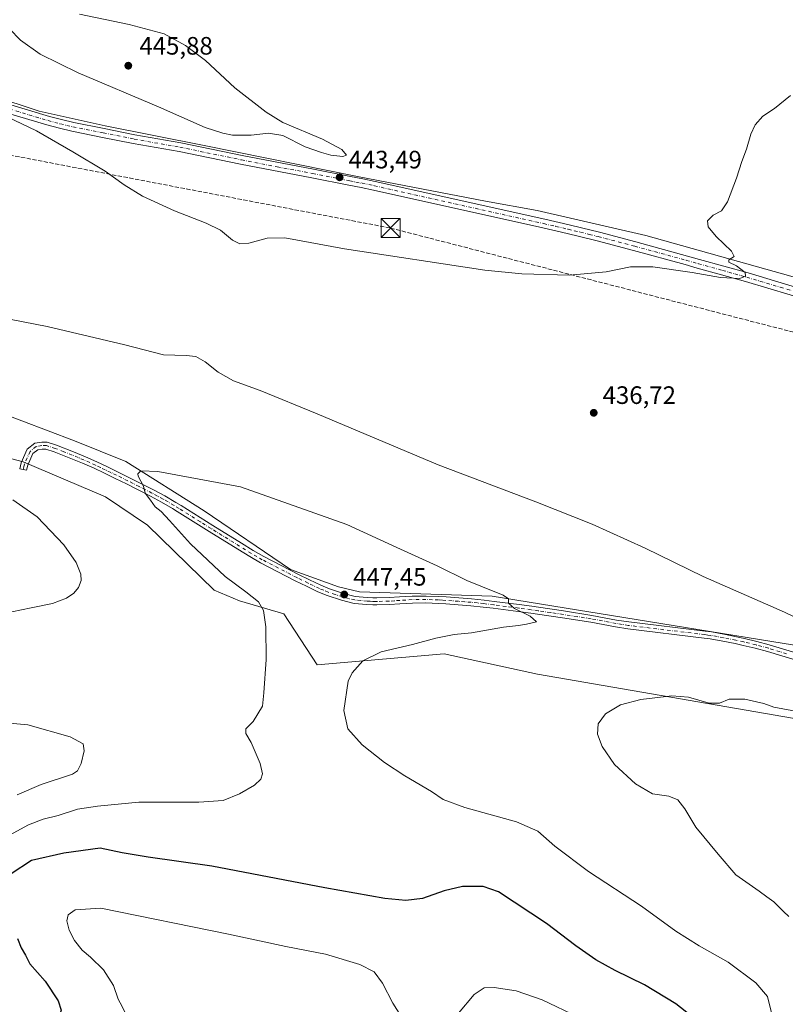
# Model space of a CAD drawing. Units: metres. Extents: x 577030 to 580480, y 4703412 to 4705764.
# Drawn here: x 578226 to 578530, y 4705150 to 4705541 of the extents above; entities that cross this region are included whole.
import ezdxf

# ---------------------------------------------------------------- set-up
doc = ezdxf.new("R2010")
doc.units = ezdxf.units.M
doc.header["$MEASUREMENT"] = 0
doc.linetypes.add('DGN Style 3', pattern=[2.307223, 1.648017, -0.659207])
doc.linetypes.add('DGN Style 4', pattern=[2.638475, 1.318413, -0.659207, 0.001648, -0.659207])
for name, color, linetype, lineweight in [('Arbolado forestal CxS', 92, 'Continuous', 0), ('Camino Cxs', 7, 'Continuous', 0), ('Camino eje', 30, 'DGN Style 4', 13), ('Conducción de hidrocarburos lineal', 6, 'DGN Style 3', 0), ('Cultivos herbáceos CxS', 92, 'Continuous', 0), ('Curva de nivel maestra', 30, 'Continuous', 30), ('Curva de nivel normal', 30, 'Continuous', 0), ('Espacio natural protegido', 121, 'Continuous', 13), ('Espacio natural protegido CxS', 121, 'Continuous', 0), ('Núcleo urbano CxS', 7, 'Continuous', 0), ('Pista no pavimentada Cxs', 111, 'Continuous', 0), ('Pista no pavimentada eje', 91, 'DGN Style 4', 0), ('Punto de cota en terreno', 7, 'Continuous', 0), ('Rótulo de punto de cota en terreno', 7, 'Continuous', 0), ('Torre de tendido puntual', 7, 'Continuous', 0)]:
    doc.layers.add(name, color=color, linetype=linetype, lineweight=lineweight)
doc.styles.add('Style-Arial', font='txt')

# ---------------------------------------------------------------- blocks, each defined once
blk = doc.blocks.new('*U11')
at = {"layer": 'Cultivos herbáceos CxS', "color": 92, "linetype": 'Continuous', "lineweight": 0}
for points in [[(578821.2689, 4705210.6671, 433.3681), (578686.8337, 4705260.2587, 433.085), (578567.3549, 4705287.1827, 440.1384), (578413.5821, 4705312.0919, 445.3115), (578360.8581, 4705313.8285, 447.3998), (578352.5967, 4705315.7067, 447.5521), (578333.5251, 4705322.6305, 447.3448), (578299.1673, 4705346.0163, 446.1005), (578267.9947, 4705365.6015, 444.8224), (578247.6487, 4705373.7923, 444.3594), (578184.7075, 4705397.7215, 442.9216)], [(578159.9071, 4705383.2841, 442.1197), (578227.1773, 4705365.5315, 443.0916), (578259.8782, 4705351.5167, 443.1797), (578276.6958, 4705340.3049, 443.2977), (578303.1461, 4705314.4773, 443.7992), (578313.2243, 4705310.2487, 444.4887), (578330.8159, 4705304.9675, 446.0063), (578344.0105, 4705284.7257, 445.8046), (578394.5845, 4705289.1713, 444.2193), (578431.6067, 4705281.0767, 441.957), (578544.5593, 4705261.4963, 440.0572), (578613.6831, 4705256.4319, 436.3617), (578668.5833, 4705238.6131, 433.147), (578697.2459, 4705226.5091, 432.0404), (578713.9575, 4705208.9067, 432.1724), (578762.3353, 4705172.8225, 430.2811)]]:
    blk.add_polyline3d(points, dxfattribs=at)
blk = doc.blocks.new('*U12')
at = {"layer": 'Espacio natural protegido CxS', "color": 121, "linetype": 'Continuous', "lineweight": 0, "flags": 128}
blk.add_lwpolyline([(578760.8951, 4705358.3582), (578712.1311, 4705385.5732), (578709.0311, 4705387.1512), (578706.8011, 4705388.2862), (578705.8551, 4705388.7672), (578690.6361, 4705395.1112), (578643.9421, 4705408.1492), (578566.5961, 4705429.7472), (578539.4771, 4705437.3204), (578536.5891, 4705438.1274), (578474.6441, 4705455.4232), (578431.5571, 4705465.4822), (578410.9281, 4705469.0652), (578360.8211, 4705478.8612), (578299.1991, 4705491.2842), (578259.8331, 4705499.1202), (578233.5791, 4705504.8933), (578214.6791, 4705511.1742)], dxfattribs=at)
blk = doc.blocks.new('5PATER')
at = {"layer": 'Núcleo urbano CxS', "linetype": 'Continuous', "lineweight": 0}
h = blk.add_hatch(color=51, dxfattribs=at)
edge = h.paths.add_edge_path()
edge.add_ellipse((0, 0), major_axis=(-0.11, -0.111), ratio=0.999422, start_angle=0, end_angle=360)
blk = doc.blocks.new('5TTEND')
at = {"layer": 'Espacio natural protegido CxS', "color": 7, "linetype": 'Continuous', "lineweight": 0}
for p, q in [((-0.375, 0.3754), (0.375, -0.3746)), ((0.372, 0.3784), (-0.372, -0.3776))]:
    blk.add_line(p, q, dxfattribs=at)
at = {"layer": 'Espacio natural protegido CxS', "color": 7, "linetype": 'Continuous', "lineweight": 0, "flags": 128}
blk.add_lwpolyline([(-0.375, -0.3746), (0.375, -0.3746), (0.375, 0.3754), (-0.375, 0.3754), (-0.372, -0.3776)], dxfattribs=at)

msp = doc.modelspace()

# ---------------------------------------------------------------- linework, layer by layer
at = {"layer": 'Arbolado forestal CxS', "color": 92, "linetype": 'Continuous', "lineweight": 0}
for points in [[(578184.7075, 4705397.7215, 442.9216), (578247.6487, 4705373.7923, 444.3594), (578267.9947, 4705365.6015, 444.8224), (578299.1673, 4705346.0163, 446.1005), (578333.5251, 4705322.6305, 447.3448), (578352.5967, 4705315.7067, 447.5521), (578360.8581, 4705313.8285, 447.3998), (578413.5821, 4705312.0919, 445.3115), (578567.3549, 4705287.1827, 440.1384), (578686.8337, 4705260.2587, 433.085), (578821.2689, 4705210.6671, 433.3681)], [(578184.7075, 4705397.7215, 442.9216), (578247.6487, 4705373.7923, 444.3594), (578267.9947, 4705365.6015, 444.8224), (578299.1673, 4705346.0163, 446.1005), (578333.5251, 4705322.6305, 447.3448), (578352.5967, 4705315.7067, 447.5521), (578360.8581, 4705313.8285, 447.3998), (578413.5821, 4705312.0919, 445.3115), (578567.3549, 4705287.1827, 440.1384), (578686.8337, 4705260.2587, 433.085), (578821.2689, 4705210.6671, 433.3681), (578906.5911, 4705195.7031, 429.3757), (578935.3737, 4705184.2177, 428.7002), (578948.0835, 4705181.7179, 427.7669), (578957.4703, 4705168.2505, 428.704)], [(578762.3353, 4705172.8225, 430.2811), (578713.9575, 4705208.9067, 432.1724), (578697.2459, 4705226.5091, 432.0404), (578668.5833, 4705238.6131, 433.147), (578613.6831, 4705256.4319, 436.3617), (578544.5593, 4705261.4963, 440.0572), (578431.6067, 4705281.0767, 441.957), (578394.5845, 4705289.1713, 444.2193), (578344.0105, 4705284.7257, 445.8046), (578330.8159, 4705304.9675, 446.0063), (578313.2243, 4705310.2487, 444.4887), (578303.1461, 4705314.4773, 443.7992), (578276.6958, 4705340.3049, 443.2977), (578259.8782, 4705351.5167, 443.1797), (578227.1773, 4705365.5315, 443.0916), (578159.9071, 4705383.2841, 442.1197)], [(578941.1533, 4705159.4709, 430.6282), (578885.4791, 4705158.7395, 435.5754), (578864.369, 4705156.0995, 435.9831), (578851.2839, 4705151.8619, 434.9375), (578805.5451, 4705159.7831, 431.8998), (578762.3353, 4705172.8225, 430.2811), (578713.9575, 4705208.9067, 432.1724), (578697.2459, 4705226.5091, 432.0404), (578668.5833, 4705238.6131, 433.147), (578613.6831, 4705256.4319, 436.3617), (578544.5593, 4705261.4963, 440.0572), (578431.6067, 4705281.0767, 441.957), (578394.5845, 4705289.1713, 444.2193), (578344.0105, 4705284.7257, 445.8046), (578330.8159, 4705304.9675, 446.0063), (578313.2243, 4705310.2487, 444.4887), (578303.1461, 4705314.4773, 443.7992), (578276.6958, 4705340.3049, 443.2977), (578259.8782, 4705351.5167, 443.1797), (578227.1773, 4705365.5315, 443.0916), (578159.9071, 4705383.2841, 442.1197)]]:
    msp.add_polyline3d(points, dxfattribs=at)
at = {"layer": 'Camino Cxs', "color": 7, "linetype": 'Continuous', "lineweight": 0}
msp.add_polyline3d([(578537.5001, 4705285.6801, 442.3859), (578523.0101, 4705290.0401, 442.5023), (578518.1801, 4705291.3401, 442.5791), (578513.3201, 4705292.4901, 442.5817), (578510.1401, 4705293.1901, 442.7498), (578505.2401, 4705294.2001, 443.0627), (578500.3101, 4705295.0601, 443.273), (578497.9301, 4705295.3901, 443.3239), (578467.5401, 4705299.0501, 444.2281), (578462.6001, 4705299.8201, 444.6551), (578452.7801, 4705301.6901, 444.6141), (578441.5901, 4705303.4301, 445.3303), (578431.7001, 4705304.8901, 445.6457), (578428.9501, 4705305.2801, 445.7095), (578424.0001, 4705305.9701, 445.6121), (578414.0801, 4705307.2301, 446.0311), (578410.0901, 4705307.7101, 446.2942), (578405.1201, 4705308.2301, 446.5767), (578400.1501, 4705308.6501, 446.7148), (578395.1801, 4705308.9801, 446.9746), (578392.2801, 4705309.1601, 447.1871), (578387.2901, 4705309.3401, 447.4769), (578381.9201, 4705309.3101, 447.6151), (578376.9501, 4705308.9701, 447.5233), (578372.7801, 4705308.6901, 448.0486), (578367.7801, 4705308.5801, 448.1312), (578366.1801, 4705308.5901, 448.1671), (578363.7901, 4705308.7001, 448.2117), (578358.8101, 4705309.1901, 448.3752), (578353.7701, 4705310.4201, 448.2215), (578348.0201, 4705312.3401, 448.5574), (578344.3701, 4705313.8301, 448.5823), (578339.8501, 4705315.9901, 448.2987), (578335.3801, 4705318.2201, 448.1935), (578321.6001, 4705325.3401, 448.4739), (578317.2501, 4705327.8001, 447.8747), (578312.5201, 4705330.7101, 447.6779), (578301.1601, 4705337.7901, 447.2688), (578296.9301, 4705340.4501, 447.1369), (578288.4701, 4705345.7601, 446.1261), (578286.5101, 4705346.9701, 445.9934), (578282.1901, 4705349.4801, 446.208), (578277.7701, 4705351.8201, 445.7506), (578272.6801, 4705354.4101, 446.507), (578268.2301, 4705356.6701, 445.8789), (578263.7501, 4705358.8901, 445.8419), (578259.2501, 4705361.0701, 445.4804), (578255.3901, 4705362.8901, 445.4109), (578250.8301, 4705364.9301, 445.2771), (578246.2201, 4705366.8401, 444.9141), (578239.5201, 4705369.5101, 444.8973), (578236.2701, 4705370.5201, 444.5881), (578234.7501, 4705370.5401, 444.4256), (578232.9801, 4705370.2801, 444.2566), (578231.0901, 4705368.7401, 444.311), (578229.0801, 4705364.2101, 443.2839), (578228.5801, 4705362.1001, 442.5936), (578225.8801, 4705362.7401, 442.48), (578226.4301, 4705365.1001, 443.5318), (578228.8201, 4705370.4801, 444.6277), (578231.8201, 4705372.9201, 444.2508), (578234.5701, 4705373.3201, 444.1891), (578236.7201, 4705373.2901, 444.2596), (578240.4401, 4705372.1301, 444.4093), (578247.2701, 4705369.4201, 444.5868), (578251.9301, 4705367.4801, 444.5811), (578256.5601, 4705365.4201, 444.9659), (578260.4501, 4705363.5701, 444.9252), (578264.9701, 4705361.3901, 445.1381), (578269.4701, 4705359.1601, 445.2967), (578273.9401, 4705356.8901, 445.5295), (578279.0501, 4705354.2801, 445.4659), (578283.5401, 4705351.9101, 445.6684), (578287.9401, 4705349.3501, 445.7276), (578289.9501, 4705348.1101, 445.8309), (578302.6301, 4705340.1501, 446.7787), (578313.9801, 4705333.0801, 447.2098), (578318.6701, 4705330.2001, 447.489), (578322.9301, 4705327.7801, 447.6121), (578336.6401, 4705320.7001, 447.679), (578341.0701, 4705318.4901, 447.7193), (578345.5001, 4705316.3701, 447.9789), (578348.9801, 4705314.9401, 448.0414), (578354.5401, 4705313.0901, 447.7493), (578359.1601, 4705311.9501, 447.7338), (578363.9901, 4705311.4701, 447.6705), (578366.2501, 4705311.3601, 447.6319), (578367.7501, 4705311.3601, 447.5918), (578372.6501, 4705311.4701, 447.4234), (578376.7701, 4705311.7401, 447.1789), (578381.8201, 4705312.0801, 446.9599), (578387.3301, 4705312.1201, 446.6781), (578392.4101, 4705311.9301, 446.4781), (578395.3501, 4705311.7601, 446.3632), (578400.3601, 4705311.4201, 446.1907), (578405.3801, 4705311.0001, 446.0626), (578410.4001, 4705310.4701, 445.8604), (578414.4201, 4705309.9901, 445.6182), (578424.3701, 4705308.7201, 445.0975), (578429.3401, 4705308.0301, 444.8966), (578432.1001, 4705307.6401, 444.7882), (578442.0101, 4705306.1701, 444.6272), (578453.2501, 4705304.4301, 444.0888), (578463.0801, 4705302.5601, 443.8647), (578467.9201, 4705301.8001, 443.7504), (578498.2801, 4705298.1401, 442.8229), (578500.7401, 4705297.8101, 442.7242), (578505.7601, 4705296.9301, 442.5692), (578510.7101, 4705295.9101, 442.4101), (578513.9401, 4705295.2001, 442.3043), (578518.8701, 4705294.0301, 442.1841), (578523.7701, 4705292.7101, 442.1301), (578538.3101, 4705288.3301, 441.8189)], dxfattribs=at)
msp.add_polyline3d([(578537.5001, 4705285.6801, 442.3859), (578523.0101, 4705290.0401, 442.5023), (578518.1801, 4705291.3401, 442.5791), (578513.3201, 4705292.4901, 442.5817), (578510.1401, 4705293.1901, 442.7498), (578505.2401, 4705294.2001, 443.0627), (578500.3101, 4705295.0601, 443.273), (578497.9301, 4705295.3901, 443.3239), (578467.5401, 4705299.0501, 444.2281), (578462.6001, 4705299.8201, 444.6551), (578452.7801, 4705301.6901, 444.6141), (578441.5901, 4705303.4301, 445.3303), (578431.7001, 4705304.8901, 445.6457), (578428.9501, 4705305.2801, 445.7095), (578424.0001, 4705305.9701, 445.6121), (578414.0801, 4705307.2301, 446.0311), (578410.0901, 4705307.7101, 446.2942), (578405.1201, 4705308.2301, 446.5767), (578400.1501, 4705308.6501, 446.7148), (578395.1801, 4705308.9801, 446.9746), (578392.2801, 4705309.1601, 447.1871), (578387.2901, 4705309.3401, 447.4769), (578381.9201, 4705309.3101, 447.6151), (578376.9501, 4705308.9701, 447.5233), (578372.7801, 4705308.6901, 448.0486), (578367.7801, 4705308.5801, 448.1312), (578366.1801, 4705308.5901, 448.1671), (578363.7901, 4705308.7001, 448.2117), (578358.8101, 4705309.1901, 448.3752), (578353.7701, 4705310.4201, 448.2215), (578348.0201, 4705312.3401, 448.5574), (578344.3701, 4705313.8301, 448.5823), (578339.8501, 4705315.9901, 448.2987), (578335.3801, 4705318.2201, 448.1935), (578321.6001, 4705325.3401, 448.4739), (578317.2501, 4705327.8001, 447.8747), (578312.5201, 4705330.7101, 447.6779), (578301.1601, 4705337.7901, 447.2688), (578296.9301, 4705340.4501, 447.1369), (578288.4701, 4705345.7601, 446.1261), (578286.5101, 4705346.9701, 445.9934), (578282.1901, 4705349.4801, 446.208), (578277.7701, 4705351.8201, 445.7506), (578272.6801, 4705354.4101, 446.507), (578268.2301, 4705356.6701, 445.8789), (578263.7501, 4705358.8901, 445.8419), (578259.2501, 4705361.0701, 445.4804), (578255.3901, 4705362.8901, 445.4109), (578250.8301, 4705364.9301, 445.2771), (578246.2201, 4705366.8401, 444.9141), (578239.5201, 4705369.5101, 444.8973), (578236.2701, 4705370.5201, 444.5881), (578234.7501, 4705370.5401, 444.4256), (578232.9801, 4705370.2801, 444.2566), (578231.0901, 4705368.7401, 444.311), (578229.0801, 4705364.2101, 443.2839), (578228.5801, 4705362.1001, 442.5936), (578225.8801, 4705362.7401, 442.48), (578226.4301, 4705365.1001, 443.5318), (578228.8201, 4705370.4801, 444.6277), (578231.8201, 4705372.9201, 444.2508), (578234.5701, 4705373.3201, 444.1891), (578236.7201, 4705373.2901, 444.2596), (578240.4401, 4705372.1301, 444.4093), (578247.2701, 4705369.4201, 444.5868), (578251.9301, 4705367.4801, 444.5811), (578256.5601, 4705365.4201, 444.9659), (578260.4501, 4705363.5701, 444.9252), (578264.9701, 4705361.3901, 445.1381), (578269.4701, 4705359.1601, 445.2967), (578273.9401, 4705356.8901, 445.5295), (578279.0501, 4705354.2801, 445.4659), (578283.5401, 4705351.9101, 445.6684), (578287.9401, 4705349.3501, 445.7276), (578289.9501, 4705348.1101, 445.8309), (578302.6301, 4705340.1501, 446.7787), (578313.9801, 4705333.0801, 447.2098), (578318.6701, 4705330.2001, 447.489), (578322.9301, 4705327.7801, 447.6121), (578336.6401, 4705320.7001, 447.679), (578341.0701, 4705318.4901, 447.7193), (578345.5001, 4705316.3701, 447.9789), (578348.9801, 4705314.9401, 448.0414), (578354.5401, 4705313.0901, 447.7493), (578359.1601, 4705311.9501, 447.7338), (578363.9901, 4705311.4701, 447.6705), (578366.2501, 4705311.3601, 447.6319), (578367.7501, 4705311.3601, 447.5918), (578372.6501, 4705311.4701, 447.4234), (578376.7701, 4705311.7401, 447.1789), (578381.8201, 4705312.0801, 446.9599), (578387.3301, 4705312.1201, 446.6781), (578392.4101, 4705311.9301, 446.4781), (578395.3501, 4705311.7601, 446.3632), (578400.3601, 4705311.4201, 446.1907), (578405.3801, 4705311.0001, 446.0626), (578410.4001, 4705310.4701, 445.8604), (578414.4201, 4705309.9901, 445.6182), (578424.3701, 4705308.7201, 445.0975), (578429.3401, 4705308.0301, 444.8966), (578432.1001, 4705307.6401, 444.7882), (578442.0101, 4705306.1701, 444.6272), (578453.2501, 4705304.4301, 444.0888), (578463.0801, 4705302.5601, 443.8647), (578467.9201, 4705301.8001, 443.7504), (578498.2801, 4705298.1401, 442.8229), (578500.7401, 4705297.8101, 442.7242), (578505.7601, 4705296.9301, 442.5692), (578510.7101, 4705295.9101, 442.4101), (578513.9401, 4705295.2001, 442.3043), (578518.8701, 4705294.0301, 442.1841), (578523.7701, 4705292.7101, 442.1301), (578538.3101, 4705288.3301, 441.8189)], dxfattribs=at)
at = {"layer": 'Camino eje', "color": 30, "linetype": 'DGN Style 4', "lineweight": 13}
msp.add_polyline3d([(578530.6601, 4705289.1851, 442.2768), (578523.3901, 4705291.3751, 442.3124), (578518.5251, 4705292.6851, 442.3167), (578513.6301, 4705293.8451, 442.4416), (578510.4251, 4705294.5501, 442.5765), (578505.5001, 4705295.5651, 442.8109), (578503.0351, 4705295.9951, 442.9315), (578500.5251, 4705296.4351, 442.9854), (578499.2951, 4705296.6001, 443.0174), (578498.1051, 4705296.7651, 443.0486), (578467.7301, 4705300.4251, 443.9897), (578465.3101, 4705300.8051, 444.1318), (578462.8401, 4705301.1901, 444.2471), (578453.0151, 4705303.0601, 444.2352), (578447.3951, 4705303.9301, 444.7136), (578441.8001, 4705304.8001, 444.9791), (578436.8451, 4705305.5351, 445.0592), (578431.9001, 4705306.2651, 445.1993), (578429.1451, 4705306.6551, 445.2368), (578424.1851, 4705307.3451, 445.2526), (578419.2101, 4705307.9801, 445.4558), (578414.2501, 4705308.6101, 445.7833), (578410.2451, 4705309.0901, 446.0749), (578407.7601, 4705309.3501, 446.2485), (578405.2501, 4705309.6151, 446.3194), (578402.7401, 4705309.8251, 446.3874), (578400.2551, 4705310.0351, 446.4528), (578397.7501, 4705310.2051, 446.5263), (578395.2651, 4705310.3701, 446.6673), (578393.8151, 4705310.4601, 446.7508), (578392.3451, 4705310.5451, 446.8319), (578389.8501, 4705310.6351, 446.9574), (578387.3101, 4705310.7301, 447.0777), (578384.6251, 4705310.7151, 447.1944), (578381.8701, 4705310.6951, 447.2856), (578379.3451, 4705310.5251, 447.3023), (578376.8601, 4705310.3551, 447.3541), (578374.8001, 4705310.2201, 447.5378), (578372.7151, 4705310.0801, 447.7382), (578367.7651, 4705309.9701, 447.8613), (578367.0151, 4705309.9701, 447.8788), (578366.2151, 4705309.9751, 447.8995), (578365.0851, 4705310.0301, 447.9194), (578363.8901, 4705310.0851, 447.941), (578361.4751, 4705310.3251, 447.9832), (578358.9851, 4705310.5701, 448.0523), (578356.4651, 4705311.1851, 448.0017), (578354.1551, 4705311.7551, 447.9447), (578351.2801, 4705312.7151, 448.017), (578348.5001, 4705313.6401, 448.2661), (578346.6751, 4705314.3851, 448.3097), (578344.9351, 4705315.1001, 448.2668), (578340.4601, 4705317.2401, 447.8842), (578336.0101, 4705319.4601, 447.9034), (578322.2651, 4705326.5601, 448.0269), (578320.1351, 4705327.7701, 447.7413), (578317.9601, 4705329.0001, 447.6696), (578315.5951, 4705330.4551, 447.5835), (578313.2501, 4705331.8951, 447.3852), (578301.8951, 4705338.9701, 446.981), (578297.6701, 4705341.6251, 446.7169), (578289.2101, 4705346.9351, 445.9166), (578287.2251, 4705348.1601, 445.7516), (578282.8651, 4705350.6951, 445.9045), (578280.6201, 4705351.8801, 445.6899), (578278.4101, 4705353.0501, 445.4972), (578275.8551, 4705354.3551, 445.8181), (578273.3101, 4705355.6501, 445.9632), (578268.8501, 4705357.9151, 445.4052), (578264.3601, 4705360.1401, 445.4546), (578262.1001, 4705361.2301, 445.2624), (578259.8501, 4705362.3201, 445.0423), (578257.9201, 4705363.2301, 445.058), (578255.9751, 4705364.1551, 445.1582), (578253.6601, 4705365.1851, 445.1434), (578251.3801, 4705366.2051, 444.9314), (578249.0501, 4705367.1751, 444.6899), (578246.7451, 4705368.1301, 444.6725), (578243.3951, 4705369.4651, 444.7982), (578239.9801, 4705370.8201, 444.6458), (578236.4951, 4705371.9051, 444.36), (578234.6601, 4705371.9301, 444.2502), (578232.4001, 4705371.6001, 444.1591), (578229.9551, 4705369.6101, 444.4176), (578227.7551, 4705364.6551, 443.1916), (578227.4801, 4705363.4751, 442.7406), (578227.2301, 4705362.4201, 442.3797)], dxfattribs=at)
at = {"layer": 'Conducción de hidrocarburos lineal', "color": 6, "linetype": 'DGN Style 3', "lineweight": 0}
msp.add_polyline3d([(577787.8459, 4705733.6515, 442.8319), (578221.8162, 4705487.4805, 438.8621), (578373.264, 4705458.4292, 441.4164), (578557.2401, 4705410.8584, 436.8204), (578710.7672, 4705363.6552, 432.49), (578768.8698, 4705331.7464, 432.4192), (578818.8762, 4705303.0126, 430.3887), (578865.5488, 4705279.9938, 428.9573), (578983.9765, 4705228.5587, 425.3928), (579234.6433, 4705132.5148, 418.1246), (579341.006, 4705093.1447, 415.7604), (579412.4436, 4705065.8396, 413.1226), (579480.6201, 4705040.374, 410.7885), (579581.0403, 4705001.8106, 408.2016), (579754.7093, 4704936.2994, 405.3226), (579872.8195, 4704892.1668, 403.7204), (580116.0787, 4704800.2745, 399.7609), (580226.1977, 4704787.3916, 396.4132), (580337.323, 4704845.1767, 397.226), (580439.3994, 4704841.8429, 398.7232), (580464.4169, 4704841.4101, 397.2006)], dxfattribs=at)
at = {"layer": 'Cultivos herbáceos CxS', "color": 92, "linetype": 'Continuous', "lineweight": 0}
for points in [[(578184.7075, 4705397.7215, 442.9216), (578247.6487, 4705373.7923, 444.3594), (578267.9947, 4705365.6015, 444.8224), (578299.1673, 4705346.0163, 446.1005), (578333.5251, 4705322.6305, 447.3448), (578352.5967, 4705315.7067, 447.5521), (578360.8581, 4705313.8285, 447.3998), (578413.5821, 4705312.0919, 445.3115), (578567.3549, 4705287.1827, 440.1384), (578686.8337, 4705260.2587, 433.085), (578821.2689, 4705210.6671, 433.3681), (578906.5911, 4705195.7031, 429.3757), (578935.3737, 4705184.2177, 428.7002), (578948.0835, 4705181.7179, 427.7669), (578957.4703, 4705168.2505, 428.704)], [(578941.1533, 4705159.4709, 430.6282), (578885.4791, 4705158.7395, 435.5754), (578864.369, 4705156.0995, 435.9831), (578851.2839, 4705151.8619, 434.9375), (578805.5451, 4705159.7831, 431.8998), (578762.3353, 4705172.8225, 430.2811), (578713.9575, 4705208.9067, 432.1724), (578697.2459, 4705226.5091, 432.0404), (578668.5833, 4705238.6131, 433.147), (578613.6831, 4705256.4319, 436.3617), (578544.5593, 4705261.4963, 440.0572), (578431.6067, 4705281.0767, 441.957), (578394.5845, 4705289.1713, 444.2193), (578344.0105, 4705284.7257, 445.8046), (578330.8159, 4705304.9675, 446.0063), (578313.2243, 4705310.2487, 444.4887), (578303.1461, 4705314.4773, 443.7992), (578276.6958, 4705340.3049, 443.2977), (578259.8782, 4705351.5167, 443.1797), (578227.1773, 4705365.5315, 443.0916), (578159.9071, 4705383.2841, 442.1197)]]:
    msp.add_polyline3d(points, dxfattribs=at)
at = {"layer": 'Curva de nivel maestra', "color": 30, "linetype": 'Continuous', "lineweight": 30, "elevation": 450, "flags": 128}
for points in [[(578494.7, 4705143.5401), (578486.62, 4705150.0101), (578474.2, 4705157.5601), (578462.5, 4705163.2401), (578454.82, 4705167.4201), (578446.88, 4705172.9601), (578435.26, 4705181.9201), (578416.11, 4705194.5001), (578410.05, 4705196.6601), (578401.87, 4705196.5801), (578394.58, 4705194.9201), (578385.92, 4705191.8801), (578379.25, 4705191.0201), (578370.92, 4705191.8201), (578347.09, 4705196.0601), (578302.15, 4705204.7201), (578276.91, 4705208.3001), (578266.62, 4705210.0001), (578257.82, 4705211.8101), (578243.32, 4705209.9101), (578230.48, 4705206.9601), (578222.46, 4705201.6201)], [(578224.9, 4705175.8901), (578226.42, 4705172.2201), (578228.12, 4705169.3201), (578229.93, 4705165.8801), (578236.02, 4705158.9601), (578241.17, 4705151.1201), (578242.31, 4705147.3901), (578241.66, 4705145.2601), (578237.27, 4705143.2201), (578224.65, 4705141.4101)]]:
    msp.add_lwpolyline(points, dxfattribs=at)
at = {"layer": 'Curva de nivel normal', "color": 30, "linetype": 'Continuous', "lineweight": 0, "flags": 128}
for points, elevation in [([(578221.72, 4705537.6901), (578226.17, 4705533.1401), (578233.94, 4705527.5701), (578249.13, 4705520.1001), (578281.04, 4705506.6801), (578299.57, 4705498.3801), (578306.58, 4705496.2201), (578310.39, 4705495.3901), (578317.8, 4705495.4301), (578324.72, 4705496.2101), (578330.36, 4705495.2801), (578339.25, 4705490.7501), (578345.79, 4705488.5001), (578349.5, 4705487.3601), (578354.33, 4705486.9101), (578355.78, 4705487.4801), (578353.86, 4705489.6601), (578346.22, 4705493.7901), (578330.36, 4705500.3901), (578323.76, 4705504.5501), (578311.31, 4705514.2401), (578299.71, 4705525.0001), (578291.78, 4705531.0901), (578283.24, 4705535.6101), (578269.4, 4705539.3801), (578249.56, 4705543.5301)], 445), ([(578532.18, 4705511.0901), (578525.87, 4705506.0401), (578521.17, 4705502.9001), (578518.13, 4705499.4501), (578516.49, 4705495.7901), (578514.74, 4705489.7901), (578512.79, 4705484.9001), (578510.78, 4705478.2301), (578507.13, 4705468.9001), (578504.79, 4705465.3201), (578501.49, 4705463.5801), (578499.2, 4705461.3201), (578499.42, 4705458.9801), (578502.65, 4705455.0201), (578508.72, 4705449.2101), (578509.76, 4705447.1201), (578507.71, 4705445.8201), (578507.74, 4705444.8401), (578510.68, 4705443.4701), (578512.4, 4705442.1001), (578514.24, 4705440.7001), (578514.3, 4705439.2801), (578512, 4705438.3201), (578504.38, 4705438.8401), (578493.09, 4705440.7901), (578477.48, 4705442.9701), (578468.57, 4705442.9601), (578458.91, 4705441.0301), (578444.35, 4705439.7401), (578425.44, 4705440.2901), (578410.72, 4705441.7401), (578354.88, 4705450.2001), (578331.24, 4705454.5701), (578324.14, 4705454.4601), (578316.94, 4705452.3901), (578313.32, 4705452.1201), (578310.43, 4705453.6801), (578305.64, 4705457.5301), (578299.98, 4705460.4201), (578287.36, 4705465.3001), (578274.61, 4705471.1601), (578267.33, 4705475.5801), (578259.85, 4705481.0101), (578246.9, 4705488.7401), (578232.54, 4705497.1101), (578218.02, 4705503.9701)], 440), ([(578543.85, 4705298.9301), (578529.82, 4705305.7001), (578497.49, 4705319.9101), (578474.42, 4705331.1101), (578453.37, 4705340.7401), (578430.97, 4705349.5701), (578392.12, 4705364.2301), (578344.1, 4705384.5201), (578321.43, 4705393.8101), (578310.75, 4705397.7401), (578304.71, 4705401.1101), (578299.56, 4705405.1801), (578295.8, 4705407.3001), (578291.98, 4705407.7401), (578282.93, 4705408.0201), (578267.64, 4705411.9501), (578236.76, 4705419.3301), (578202.51, 4705425.8601)], 440), ([(578273.96, 4705361.9601), (578272.83, 4705360.7601), (578272.98, 4705359.7401), (578274.98, 4705355.7401), (578275.75, 4705353.0601), (578277.88, 4705350.2001), (578279.65, 4705347.6301), (578282.01, 4705345.7601), (578285.43, 4705342.1601), (578293.67, 4705332.8601), (578307.48, 4705319.8901), (578315.66, 4705313.7701), (578320.74, 4705309.7401), (578322.76, 4705306.3401), (578323.68, 4705299.8501), (578323.78, 4705286.9201), (578322.92, 4705273.5801), (578322.32, 4705268.2501), (578318.64, 4705262.2401), (578315.76, 4705259.2401), (578315.77, 4705257.4401), (578317.88, 4705253.8801), (578321.43, 4705245.5501), (578322.36, 4705241.4001), (578321.68, 4705239.2501), (578319.11, 4705236.9201), (578313.23, 4705233.4601), (578306.75, 4705230.8701), (578297.02, 4705230.1501), (578273.17, 4705230.1001), (578256.82, 4705228.5501), (578248.8, 4705227.3801), (578241.09, 4705224.9001), (578235.15, 4705223.3301), (578229.33, 4705221.1001), (578214.35, 4705212.9801)], 445), ([(578524.94, 4705145.3001), (578522.99, 4705152.8901), (578518.36, 4705158.2401), (578507.36, 4705166.5801), (578495.91, 4705173.0301), (578486.57, 4705178.8901), (578472.98, 4705188.7901), (578451.92, 4705202.6201), (578438.55, 4705212.6601), (578431.74, 4705218.6201), (578423.34, 4705222.3301), (578402.76, 4705228.0301), (578394.12, 4705231.2201), (578389.48, 4705234.3701), (578378.85, 4705240.6101), (578370.86, 4705245.9001), (578361.96, 4705252.9001), (578356.21, 4705259.3501), (578354.72, 4705266.6101), (578356.34, 4705278.2501), (578358.02, 4705281.5901), (578362.27, 4705286.3401), (578369.52, 4705289.8801), (578382.01, 4705292.8001), (578391.22, 4705295.3701), (578398.46, 4705296.7701), (578405.41, 4705297.4501), (578418.18, 4705299.7701), (578424.03, 4705300.3601), (578427.25, 4705300.8801), (578431.25, 4705301.8801), (578428.74, 4705304.0801), (578422.52, 4705307.1001), (578420.16, 4705309.2701), (578420.11, 4705311.0001), (578417.96, 4705312.4601), (578409.83, 4705315.8301), (578403.62, 4705318.2801), (578391.8, 4705324.1201), (578375.72, 4705331.3601), (578355.83, 4705340.6001), (578313.58, 4705355.5701), (578280.79, 4705361.6101), (578273.96, 4705361.9601)], 445), ([(578223.09, 4705350.3601), (578232.77, 4705343.5801), (578243.42, 4705332.4901), (578248.25, 4705325.4001), (578250.08, 4705320.8601), (578250.25, 4705318.2401), (578249.18, 4705315.4501), (578247.39, 4705313.2501), (578244.39, 4705311.2001), (578238.89, 4705309.0801), (578230.37, 4705307.3901), (578214.95, 4705304.3001)], 440), ([(578531.58, 4705184.7001), (578529.39, 4705186.6901), (578525.51, 4705190.5201), (578522.81, 4705192.4801), (578519.74, 4705194.7501), (578510.52, 4705201.2201), (578503.48, 4705209.5001), (578494.56, 4705220.2401), (578490.16, 4705227.5001), (578487.39, 4705231.0601), (578483.81, 4705232.4801), (578477.29, 4705233.5001), (578470.55, 4705237.3701), (578462.27, 4705245.1501), (578457.33, 4705252.3401), (578455.51, 4705257.1801), (578455.7, 4705261.2501), (578458.66, 4705265.2501), (578464.67, 4705268.8801), (578472.67, 4705271.0201), (578485.05, 4705272.4301), (578491.64, 4705271.8501), (578499.87, 4705269.5101), (578504.04, 4705269.5401), (578507.82, 4705271.0501), (578514.06, 4705271.1501), (578521.63, 4705269.4001), (578525.51, 4705267.9801), (578529.11, 4705267.2201), (578535.69, 4705266.0301)], 440), ([(578214.19, 4705262.2401), (578229.06, 4705260.8501), (578245.93, 4705256.0701), (578251.11, 4705253.3601), (578251.52, 4705250.6101), (578250.22, 4705245.5801), (578248.87, 4705242.6001), (578246.82, 4705241.2501), (578234.37, 4705237.2101), (578224.84, 4705233.0801)], 440), ([(578258.03, 4705188.0201), (578247.92, 4705187.3001), (578245.04, 4705185.2801), (578244.56, 4705182.9101), (578245.45, 4705179.2301), (578247.61, 4705175.1801), (578250.7, 4705171.3201), (578254.01, 4705168.5701), (578259.17, 4705163.4401), (578263.06, 4705157.3001), (578264.99, 4705151.8401), (578266.51, 4705148.9001), (578267.7, 4705146.3601), (578270.7, 4705141.2001), (578272.03, 4705135.2501), (578271.66, 4705129.5901), (578270, 4705125.2601), (578266.91, 4705121.5001), (578263.2, 4705118.8801), (578258.55, 4705117.2901), (578250.74, 4705116.4101), (578237.46, 4705116.9601), (578215.34, 4705120.6801)], 455), ([(578377.29, 4705145.1801), (578374.08, 4705150.2201), (578370.1, 4705158.1901), (578366.71, 4705162.6201), (578361.08, 4705165.5901), (578347.4, 4705169.7601), (578331.58, 4705172.7601), (578308.79, 4705177.6201), (578258.03, 4705188.0201)], 455), ([(578447.9, 4705144.6001), (578433.52, 4705151.5401), (578423.1, 4705155.0801), (578414.45, 4705156.5001), (578410.4, 4705156.2901), (578406.52, 4705153.6401), (578400.18, 4705146.2001)], 455)]:
    msp.add_lwpolyline(points, dxfattribs=dict(at, elevation=elevation))
at = {"layer": 'Espacio natural protegido', "color": 121, "linetype": 'Continuous', "lineweight": 13, "flags": 128}
msp.add_lwpolyline([(578214.6791, 4705511.1742), (578233.5791, 4705504.8933), (578259.8331, 4705499.1202), (578299.1991, 4705491.2842), (578360.8211, 4705478.8612), (578410.9281, 4705469.0652), (578431.5571, 4705465.4822), (578474.6441, 4705455.4232), (578536.5891, 4705438.1274), (578539.4771, 4705437.3204), (578566.5961, 4705429.7472), (578643.9421, 4705408.1492), (578690.6361, 4705395.1112), (578705.8551, 4705388.7672), (578706.8011, 4705388.2862), (578709.0311, 4705387.1512), (578712.1311, 4705385.5732), (578760.8951, 4705358.3582)], dxfattribs=at)
at = {"layer": 'Pista no pavimentada Cxs', "color": 111, "linetype": 'Continuous', "lineweight": 0}
for points in [[(578222.3501, 4705507.4301, 440.4442), (578237.6201, 4705502.8601, 441.1029), (578242.4501, 4705501.5601, 441.2715), (578247.3301, 4705500.4701, 441.4683), (578259.4201, 4705497.9901, 441.7061), (578271.6601, 4705495.5701, 442.1161), (578289.8401, 4705492.3401, 442.5641), (578314.3101, 4705487.3001, 443.0954), (578342.6401, 4705481.8201, 443.4882), (578357.3601, 4705478.9601, 443.8181), (578362.2701, 4705477.9901, 443.7326), (578367.1601, 4705476.9801, 443.6526), (578434.5201, 4705461.9401, 443.029), (578444.2501, 4705459.6801, 442.821), (578449.1101, 4705458.5201, 442.6791), (578456.2401, 4705456.7501, 442.4388), (578470.7501, 4705452.9301, 441.9433), (578491.2801, 4705447.3001, 441.1252), (578496.0901, 4705445.9701, 440.8857), (578505.7101, 4705443.3001, 440.5147), (578515.3101, 4705440.5801, 440.1609), (578541.9801, 4705432.6001, 439.0752)], [(578222.3501, 4705507.4301, 440.4442), (578237.6201, 4705502.8601, 441.1029), (578242.4501, 4705501.5601, 441.2715), (578247.3301, 4705500.4701, 441.4683), (578259.4201, 4705497.9901, 441.7061), (578271.6601, 4705495.5701, 442.1161), (578289.8401, 4705492.3401, 442.5641), (578314.3101, 4705487.3001, 443.0954), (578342.6401, 4705481.8201, 443.4882), (578357.3601, 4705478.9601, 443.8181), (578362.2701, 4705477.9901, 443.7326), (578367.1601, 4705476.9801, 443.6526), (578434.5201, 4705461.9401, 443.029), (578444.2501, 4705459.6801, 442.821), (578449.1101, 4705458.5201, 442.6791), (578456.2401, 4705456.7501, 442.4388), (578470.7501, 4705452.9301, 441.9433), (578491.2801, 4705447.3001, 441.1252), (578496.0901, 4705445.9701, 440.8857), (578505.7101, 4705443.3001, 440.5147), (578515.3101, 4705440.5801, 440.1609), (578541.9801, 4705432.6001, 439.0752)], [(578540.9801, 4705429.2001, 438.7548), (578514.3101, 4705437.1701, 440.0304), (578509.5401, 4705438.5301, 440.16), (578504.7501, 4705439.8801, 440.2569), (578495.1401, 4705442.5501, 440.8343), (578490.3401, 4705443.8801, 440.946), (578469.8301, 4705449.5101, 441.7773), (578455.3601, 4705453.3201, 442.3605), (578448.2701, 4705455.0701, 442.463), (578443.4401, 4705456.2301, 442.6381), (578433.7301, 4705458.4801, 442.8786), (578366.4201, 4705473.5101, 443.5846), (578361.5601, 4705474.5101, 443.506), (578356.6801, 4705475.4801, 443.4695), (578341.9701, 4705478.3401, 443.4251), (578313.6101, 4705483.8201, 442.9945), (578289.1701, 4705488.8501, 442.4541), (578271.0001, 4705492.0801, 441.9189), (578258.7201, 4705494.5101, 441.4994), (578246.5801, 4705497.0001, 441.2338), (578241.6001, 4705498.1201, 441.0963), (578236.6501, 4705499.4501, 440.8759), (578221.0501, 4705504.1301, 440.321)], [(578540.9801, 4705429.2001, 438.7548), (578514.3101, 4705437.1701, 440.0304), (578509.5401, 4705438.5301, 440.16), (578504.7501, 4705439.8801, 440.2569), (578495.1401, 4705442.5501, 440.8343), (578490.3401, 4705443.8801, 440.946), (578469.8301, 4705449.5101, 441.7773), (578455.3601, 4705453.3201, 442.3605), (578448.2701, 4705455.0701, 442.463), (578443.4401, 4705456.2301, 442.6381), (578433.7301, 4705458.4801, 442.8786), (578366.4201, 4705473.5101, 443.5846), (578361.5601, 4705474.5101, 443.506), (578356.6801, 4705475.4801, 443.4695), (578341.9701, 4705478.3401, 443.4251), (578313.6101, 4705483.8201, 442.9945), (578289.1701, 4705488.8501, 442.4541), (578271.0001, 4705492.0801, 441.9189), (578258.7201, 4705494.5101, 441.4994), (578246.5801, 4705497.0001, 441.2338), (578241.6001, 4705498.1201, 441.0963), (578236.6501, 4705499.4501, 440.8759), (578221.0501, 4705504.1301, 440.321)]]:
    msp.add_polyline3d(points, dxfattribs=at)
at = {"layer": 'Pista no pavimentada eje', "color": 91, "linetype": 'DGN Style 4', "lineweight": 0}
msp.add_polyline3d([(578221.7001, 4705505.7801, 440.3942), (578229.5001, 4705503.4401, 440.8103), (578237.1351, 4705501.1551, 440.9686), (578242.0251, 4705499.8401, 441.1833), (578244.5151, 4705499.2801, 441.282), (578246.9551, 4705498.7351, 441.3718), (578259.0701, 4705496.2501, 441.5631), (578271.3301, 4705493.8251, 442.0275), (578289.5051, 4705490.5951, 442.5096), (578313.9601, 4705485.5601, 443.0469), (578328.1401, 4705482.8201, 443.3401), (578342.3051, 4705480.0801, 443.4597), (578357.0201, 4705477.2201, 443.634), (578359.4601, 4705476.7351, 443.6077), (578361.9151, 4705476.2501, 443.5992), (578366.7901, 4705475.2451, 443.6227), (578434.1251, 4705460.2101, 442.9566), (578438.9901, 4705459.0801, 442.8862), (578443.8451, 4705457.9551, 442.8271), (578446.2751, 4705457.3751, 442.7464), (578448.6901, 4705456.7951, 442.634), (578452.2351, 4705455.9201, 442.5209), (578455.8001, 4705455.0351, 442.4081), (578470.2901, 4705451.2201, 441.8922), (578478.1501, 4705449.0651, 441.624), (578490.8101, 4705445.5901, 441.0439), (578495.6151, 4705444.2601, 440.8652), (578505.2301, 4705441.5901, 440.4448), (578507.6301, 4705440.9101, 440.3275), (578510.0251, 4705440.2351, 440.258), (578512.4101, 4705439.5551, 440.2142), (578514.8101, 4705438.8751, 440.136), (578528.1451, 4705434.8851, 439.5042), (578541.4801, 4705430.9001, 438.9364)], dxfattribs=at)

# ---------------------------------------------------------------- block references
at = {"layer": 'Cultivos herbáceos CxS', "color": 92, "linetype": 'Continuous', "lineweight": 0}
msp.add_blockref('*U11', (0, 0), dxfattribs=at)
at = {"layer": 'Espacio natural protegido CxS', "color": 121, "linetype": 'Continuous', "lineweight": 0}
msp.add_blockref('*U12', (0, 0), dxfattribs=at)
at = {"layer": 'Punto de cota en terreno', "color": 7, "linetype": 'Continuous', "lineweight": 0, "xscale": 10, "yscale": 10, "zscale": 10}
for p in [(578269, 4705523, 445.88), (578353, 4705478.62, 443.49), (578453.99, 4705384.97, 436.72), (578354.84, 4705312.72, 447.45)]:
    msp.add_blockref('5PATER', p, dxfattribs=at)
at = {"layer": 'Torre de tendido puntual', "color": 7, "linetype": 'Continuous', "lineweight": 0, "xscale": 10, "yscale": 10, "zscale": 10}
msp.add_blockref('5TTEND', (578373.264, 4705458.4292, 441.4164), dxfattribs=at)

# ---------------------------------------------------------------- texts
at = {"layer": 'Rótulo de punto de cota en terreno', "color": 7, "linetype": 'Continuous', "lineweight": 0, "style": 'Style-Arial'}
for s, p in [('445,88', (578273.4097, 4705527.4097)), ('443,49', (578356.5278, 4705482.1478)), ('436,72', (578457.5178, 4705388.4978)), ('447,45', (578358.3678, 4705316.2478))]:
    msp.add_text(s, height=7, dxfattribs=at).set_placement(p)

doc.saveas('drawing.dxf')
